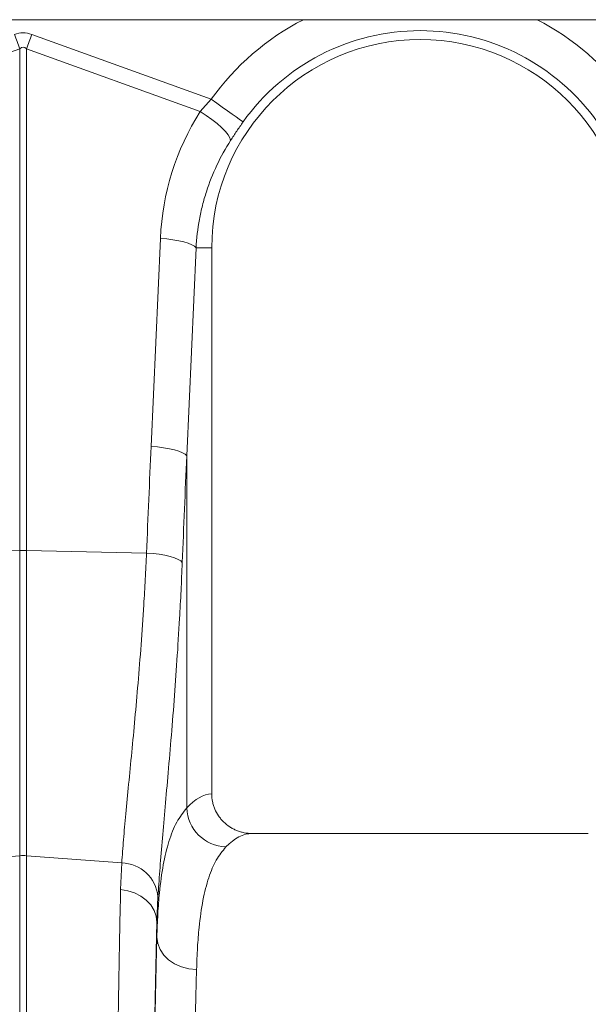
# Model space of a CAD drawing. Units: millimetres. Extents: x -8874 to -1130, y 10743 to 19159.
# Drawn here: x -6209 to -6066, y 17088 to 17335 of the extents above; entities that cross this region are included whole.
import ezdxf

# ---------------------------------------------------------------- set-up
doc = ezdxf.new("R2010")
doc.units = ezdxf.units.MM

msp = doc.modelspace()

# ---------------------------------------------------------------- linework, layer by layer
at = {"color": 7, "linetype": 'Continuous', "lineweight": 20}
for p, q in [((-6292.608, 17335.135), (-5522.447, 17335.135)), ((-6205.861, 17331.444), (-6160.895, 17315.183)), ((-6208.897, 17327.847), (-6252.379, 17312.122)), ((-6208.897, 17202.087), (-6208.897, 17327.847)), ((-6207.162, 17327.847), (-6207.162, 17202.087)), ((-6163.68, 17312.122), (-6207.162, 17327.847)), ((-6163.68, 17312.122), (-6160.895, 17315.183)), ((-6175.963, 17228.19), (-6173.635, 17280.319)), ((-6164.703, 17277.921), (-6167.031, 17225.792)), ((-6164.703, 17277.921), (-6160.765, 17277.921)), ((-6160.765, 17141.095), (-6160.765, 17277.921)), ((-6167.031, 17225.792), (-6167.031, 17137.546)), ((-6238.949, 17201.451), (-6208.897, 17202.087)), ((-6208.897, 17125.581), (-6208.897, 17202.087)), ((-6207.162, 17202.087), (-6207.162, 17125.581)), ((-6177.11, 17201.451), (-6207.162, 17202.087)), ((-6066.39, 17131.152), (-6150.661, 17131.152)), ((-6232.735, 17123.794), (-6208.897, 17125.581)), ((-6208.897, 16944.085), (-6208.897, 17125.581)), ((-6207.162, 17125.581), (-6207.162, 16944.085)), ((-6183.324, 17123.794), (-6207.162, 17125.581)), ((-6183.596, 17117.096), (-6183.324, 17123.794)), ((-6174.248, 17115.303), (-6174.514, 17108.922)), ((-6174.514, 17105.179), (-6174.514, 17108.922))]:
    msp.add_line(p, q, dxfattribs=at)
at = {"color": 7, "linetype": 'Continuous', "lineweight": 20, "flags": 128}
for points in [[(-6210.197, 17331.444), (-6210.033, 17330.99), (-6209.869, 17330.536), (-6209.705, 17330.082), (-6209.542, 17329.631), (-6209.379, 17329.181), (-6209.217, 17328.733), (-6209.056, 17328.289), (-6208.897, 17327.847)], [(-6207.162, 17327.847), (-6207.003, 17328.289), (-6206.842, 17328.733), (-6206.68, 17329.181), (-6206.517, 17329.631), (-6206.354, 17330.082), (-6206.19, 17330.536), (-6206.026, 17330.99), (-6205.861, 17331.444)], [(-6152.911, 17309.502), (-6153.277, 17309.762), (-6153.874, 17310.187), (-6154.684, 17310.764), (-6155.684, 17311.475), (-6156.841, 17312.298), (-6158.122, 17313.21), (-6159.487, 17314.181), (-6160.895, 17315.183)], [(-6156.025, 17304.886), (-6156.201, 17305.509), (-6156.647, 17306.269), (-6157.351, 17307.142), (-6158.289, 17308.098), (-6159.43, 17309.107), (-6160.739, 17310.137), (-6162.171, 17311.153), (-6163.68, 17312.122)], [(-6164.703, 17277.921), (-6165.108, 17278.326), (-6165.767, 17278.721), (-6166.661, 17279.094), (-6167.766, 17279.435), (-6169.052, 17279.736), (-6170.485, 17279.987), (-6172.027, 17280.183), (-6173.635, 17280.319)], [(-6167.031, 17225.792), (-6167.437, 17226.198), (-6168.096, 17226.592), (-6168.989, 17226.965), (-6170.094, 17227.307), (-6171.381, 17227.607), (-6172.814, 17227.859), (-6174.355, 17228.055), (-6175.963, 17228.19)], [(-6168.155, 17199.053), (-6168.546, 17199.461), (-6169.195, 17199.858), (-6170.085, 17200.233), (-6171.192, 17200.576), (-6172.486, 17200.876), (-6173.93, 17201.127), (-6175.486, 17201.32), (-6177.11, 17201.451)], [(-6174.514, 17108.922), (-6174.7, 17110.426), (-6175.217, 17111.88), (-6176.046, 17113.233), (-6177.161, 17114.441), (-6178.522, 17115.461), (-6180.084, 17116.261), (-6181.795, 17116.812), (-6183.596, 17117.096)], [(-6164.565, 17097.043), (-6166.494, 17097.213), (-6168.349, 17097.686), (-6170.061, 17098.442), (-6171.565, 17099.455), (-6172.803, 17100.684), (-6173.728, 17102.084), (-6174.306, 17103.602), (-6174.514, 17105.179)]]:
    msp.add_lwpolyline(points, dxfattribs=at)
at = {"color": 8, "linetype": 'Continuous', "lineweight": 20}
for start, end in [(117.10445, 144.56731), (35.43269, 62.89555)]:
    msp.add_arc((-6108.525, 17277.921), 64.273, start, end, dxfattribs=at)
at = {"color": 7, "linetype": 'Continuous', "lineweight": 20}
for centre, radius, start, end in [((-6108.525, 17277.921), 54.474, 35.43269, 144.56731), ((-6108.525, 17277.921), 52.24, 0, 180), ((-6208.029, 17161.099), 40.998, 88.7879, 91.2121), ((-6156.861, 17137.947), 10.179, 182.25785, 267.90902), ((-6208.029, 17114.003), 11.61, 85.7162, 94.2838), ((-6183.6, 17114.402), 9.396, 5.49883, 88.31419)]:
    msp.add_arc(centre, radius, start, end, dxfattribs=at)
for centre, major_axis, ratio, start_param, end_param in [((-6208.029, 17229.009), (0, -102.827), 0.2419219, 3.0543262, 3.2288591), ((-6208.029, 17229.009), (0, 99.216), 0.1002905, 6.1959188, 6.3704518), ((-6108.693, 17277.458), (22.129, 61.191), 0.9989066, 1.3555524, 1.8734704), ((-5676.203, 16694.022), (-48.539, 2043.574), 0.2471864, 1.3004685, 1.3139995), ((-5677.07, 16691.623), (-47.467, 2043.577), 0.2423449, 1.3007106, 1.3142416), ((-6160.46, 16944.085), (0, 197.018), 0.176327, 0.0087702, 0.1902973), ((-6150.661, 16944.085), (0, 187.068), 0.1857061, 0, 0.1902973), ((-6172.546, 16944.085), (0, 199.721), 0.0174551, 0.5999945, 1.5707963), ((-6172.534, 16944.085), (0, 197.018), 0.0174551, 0.613455, 1.5707963), ((-6162.585, 16944.085), (0, 187.068), 0.0183835, 0.613455, 1.5707963)]:
    msp.add_ellipse(centre, major_axis=major_axis, ratio=ratio, start_param=start_param, end_param=end_param, dxfattribs=at)
for points, knots in [([(-6152.911, 17309.502), (-6153.446, 17308.738), (-6154.53, 17307.193), (-6155.523, 17305.661), (-6156.025, 17304.886)], [0, 0, 0, 0, 0.4943345, 1, 1, 1, 1]), ([(-6156.025, 17304.886), (-6157.324, 17302.861), (-6158.476, 17300.775), (-6160.5, 17296.487), (-6161.371, 17294.284), (-6162.466, 17290.893), (-6162.796, 17289.748), (-6163.383, 17287.428), (-6163.64, 17286.252), (-6164.294, 17282.712), (-6164.576, 17280.329), (-6164.703, 17277.921)], [0, 0, 0, 0, 0.25, 0.25, 0.5, 0.5, 0.625, 0.625, 0.75, 0.75, 1, 1, 1, 1]), ([(-6183.324, 17123.794), (-6183.186, 17125.679), (-6182.91, 17129.45), (-6182.305, 17136.073), (-6181.599, 17143.394), (-6180.818, 17151.372), (-6180.016, 17159.85), (-6179.221, 17168.842), (-6178.463, 17178.386), (-6177.866, 17187.169), (-6177.418, 17194.887), (-6177.213, 17199.261), (-6177.11, 17201.451)], [0, 0, 0, 0, 0.1063703, 0.2127417, 0.3222093, 0.431677, 0.5380715, 0.6444651, 0.7539784, 0.8634903, 0.9316436, 1, 1, 1, 1]), ([(-6168.155, 17199.053), (-6168.256, 17196.7), (-6168.457, 17191.987), (-6168.89, 17183.779), (-6169.461, 17174.514), (-6170.194, 17164.307), (-6170.98, 17154.486), (-6171.774, 17145.242), (-6172.533, 17136.71), (-6173.222, 17128.861), (-6173.827, 17121.605), (-6174.107, 17117.404), (-6174.248, 17115.303)], [0, 0, 0, 0, 0.0685338, 0.1372646, 0.2439123, 0.3505605, 0.4602824, 0.5700038, 0.6759612, 0.7819175, 0.8909599, 1, 1, 1, 1]), ([(-6160.765, 17141.095), (-6160.765, 17140.433), (-6160.699, 17139.782), (-6160.504, 17138.823), (-6160.423, 17138.506), (-6160.228, 17137.877), (-6160.113, 17137.565), (-6159.729, 17136.659), (-6159.416, 17136.087), (-6158.861, 17135.275), (-6158.661, 17135.011), (-6158.237, 17134.506), (-6158.014, 17134.266), (-6157.313, 17133.581), (-6156.803, 17133.172), (-6155.974, 17132.63), (-6155.689, 17132.464), (-6155.109, 17132.161), (-6154.516, 17131.887), (-6153.899, 17131.67), (-6153.27, 17131.483), (-6152.947, 17131.404), (-6151.977, 17131.215), (-6151.323, 17131.152), (-6150.661, 17131.152)], [0, 0, 0, 0, 0.125, 0.125, 0.1875, 0.1875, 0.25, 0.25, 0.375, 0.375, 0.4375, 0.4375, 0.5, 0.5, 0.625, 0.625, 0.6875, 0.6875, 0.75, 0.8125, 0.8125, 0.875, 0.875, 1, 1, 1, 1]), ([(-6174.514, 17105.179), (-6174.448, 17107.138), (-6174.316, 17111.062), (-6173.834, 17117.21), (-6172.989, 17123.458), (-6171.557, 17129.364), (-6169.643, 17134.218), (-6167.902, 17136.437), (-6167.031, 17137.546)], [0, 0, 0, 0, 0.12422039, 0.24881698, 0.43396866, 0.61911909, 0.8095584, 1, 1, 1, 1]), ([(-6157.232, 17127.775), (-6158.063, 17126.754), (-6159.725, 17124.711), (-6161.606, 17120.194), (-6163.043, 17114.578), (-6163.893, 17108.537), (-6164.371, 17102.631), (-6164.5, 17098.908), (-6164.565, 17097.043)], [0, 0, 0, 0, 0.1849227, 0.3698439, 0.5602704, 0.7506999, 0.8751561, 1, 1, 1, 1]), ([(-6185.113, 16944.085), (-6185.113, 16947.406), (-6185.111, 16954.05), (-6185.097, 16965.371), (-6185.07, 16978.017), (-6185.024, 16991.898), (-6184.962, 17005.58), (-6184.886, 17018.969), (-6184.795, 17032), (-6184.689, 17044.62), (-6184.569, 17056.802), (-6184.436, 17068.489), (-6184.29, 17079.603), (-6184.133, 17090.072), (-6183.964, 17099.832), (-6183.786, 17108.937), (-6183.659, 17114.378), (-6183.596, 17117.096)], [0, 0, 0, 0, 0.0489744, 0.0979488, 0.1672851, 0.2368584, 0.306512, 0.3760853, 0.4454218, 0.514758, 0.5843309, 0.6539842, 0.7235573, 0.7928935, 0.8619031, 0.9309904, 1, 1, 1, 1])]:
    msp.add_open_spline(points, degree=3, knots=knots, dxfattribs=at)

doc.saveas('drawing.dxf')
